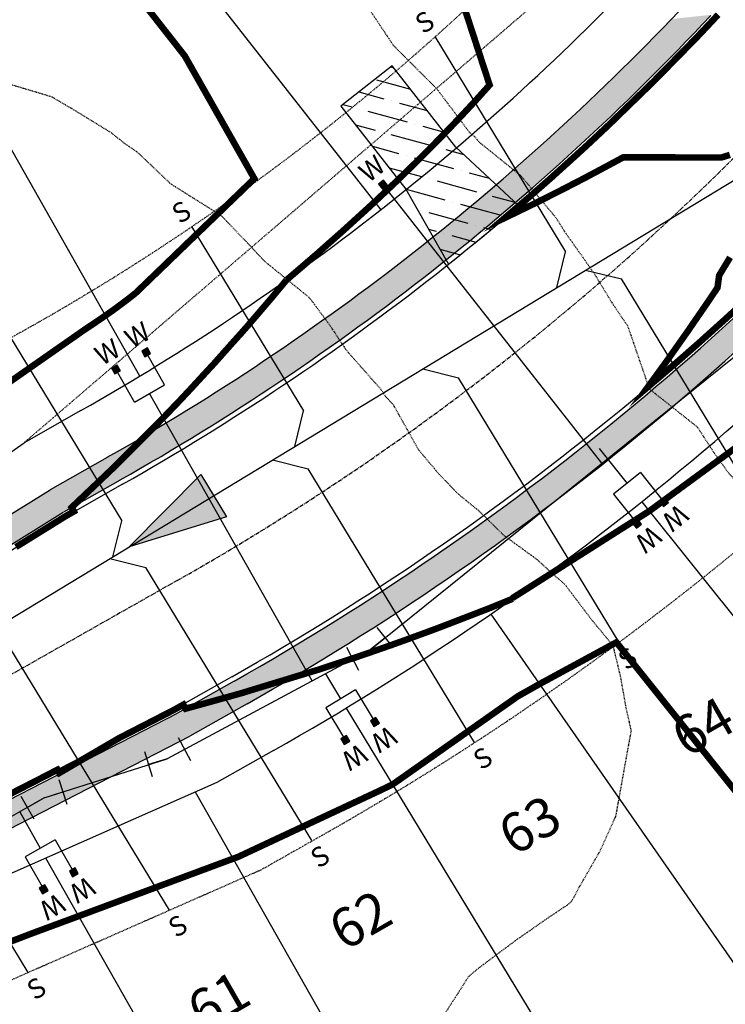
# Model space of a CAD drawing. Units: feet. Extents: x 2233132 to 2235648, y 13722070 to 13724168.
# Drawn here: x 2234266 to 2234374, y 13723554 to 13723705 of the extents above; entities that cross this region are included whole.
import ezdxf
from ezdxf.enums import TextEntityAlignment as Align

# ---------------------------------------------------------------- set-up
doc = ezdxf.new("R2010")
doc.units = ezdxf.units.FT
doc.header["$MEASUREMENT"] = 0
doc.linetypes.add('CENTER', pattern=[2, 1.25, -0.25, 0.25, -0.25])
doc.linetypes.add('HIDDEN2', pattern=[0.1875, 0.125, -0.0625])
for name, color, linetype in [('CE-TOPO-MAJR', 14, 'HIDDEN2'), ('CE-TOPO-MINR', 13, 'HIDDEN2'), ('CP-CONC-SWLK', 1, 'Continuous'), ('CP-DRIVEWAY', 1, 'Continuous'), ('CP-ESMT', 2, 'HIDDEN2'), ('CP-LOT', 2, 'Continuous'), ('CP-LOT NUMBER', 211, 'Continuous'), ('CP-RD-CL', 1, 'CENTER'), ('CP-ROAD-CURB', 2, 'Continuous'), ('CP-ROW', 3, 'Continuous'), ('CP-SSWR-MAIN', 6, 'Continuous'), ('CP-SSWR-SRVC', 3, 'Continuous'), ('CP-SSWR-SYMB', 2, 'Continuous'), ('CP-WATR-MAIN', 5, 'Continuous'), ('CP-WATR-SRVC', 2, 'Continuous'), ('CP-WATR-STRC', 4, 'Continuous')]:
    doc.layers.add(name, color=color, linetype=linetype)
doc.layers.add('CP-TOPO-MINR-LOTS', color=252, linetype='Continuous', lineweight=70, true_color=0x696969)
doc.layers.add('CP-TOPO-MINR-STREET', color=252, linetype='Continuous', lineweight=70, true_color=0x696969)
doc.styles.add('ARIAL', font='ariali.ttf')
doc.styles.get("Standard").update_dxf_attribs({"font": 'simplex.shx'})
pattern_1 = [(193.134311375, (0, 0), (-5.3619216603, 4.8051842948), [0.75, -8.25]), (138.134311375, (0, 0), (-3.402638911, -6.850295052), [0.6, -6.6]), (243.585755835, (-0.447, 0.4004), (-8.764560507, -2.0451107087), [0.63740192, -7.01142112]), (189.318511375, (-1.2, -1.6), (-7.54538262, 7.727047958), [1.125, -12.375]), (239.769946865, (-1.829, -0.956), (-13.321846623, -2.185955778), [0.95610342, -10.5171376]), (134.318475365, (-1.2, -1.6), (-13.321846615, -2.1859557775), [0.9, -9.90000001]), (164.134311375, (-1.7, -0.6), (-2.360042779, 6.8022200846), [0.75, -8.25]), (109.134311375, (-1.7, -0.6), (-6.2971039906, -4.341770974), [0.6, -6.6]), (214.585756115, (-1.8966, -0.033), (-8.6571467018, 2.4604490796), [0.6374019, -7.01142112]), (180.634311375, (0, 0), (-2.0944516811, -2.5903455668), [0, -6.52, 0, -6.7, 0, -6.625]), (150.634311375, (0, 0), (-4.4709107194, -1.57720491345), [0, -3.82, 0, -6.37, 0, -2.525]), (110.634311375, (1.784, -1.338), (-4.13549879474, 3.38306980104), [0, -2.5, 0, -7.8, 0, -10.35]), (100.634311375, (2.584, -1.938), (-5.2663174534, 2.6978902943), [0, -3.25, 0, -5.18, 0, -7.35])]
pattern_2 = [(319.999999997, (0, 0), (-0.6275213503, -7.172601826), [0.75, -8.25]), (264.999999997, (0, 0), (7.521921337, 1.3875133357), [0.6, -6.6]), (10.451444457, (-0.052, -0.598), (6.8943999093, -5.7850884677), [0.63740192, -7.01142112]), (316.1842, (2, -1e-10), (-1.6551928086, -10.6724133066), [1.125, -12.375]), (6.63563549, (1.862, -0.889), (9.741186007, -9.346619457), [0.95610342, -10.5171376]), (261.18416399, (2, -1e-10), (9.741186002, -9.346619451), [0.9, -9.90000001]), (290.999999997, (1.5, -1), (-4.026188907, -5.969070521), [0.75, -8.25]), (235.999999997, (1.5, -1), (7.2515004503, -2.4331533197), [0.6, -6.6]), (341.451444737, (1.1645, -1.4974), (3.2253115276, -8.4022237675), [0.6374019, -7.01142112]), (307.499999997, (0, 0), (3.3289385383, -0.12159855337), [0, -6.52, 0, -6.7, 0, -6.625]), (277.499999997, (0, 0), (3.9441171187, -2.6306953747), [0, -3.82, 0, -6.37, 0, -2.525]), (237.499999997, (1e-10, 2.23), (-0.22554871767, -5.3382243617), [0, -2.5, 0, -7.8, 0, -10.35]), (227.499999997, (2e-10, 3.23), (1.001049823, -5.8318616935), [0, -3.25, 0, -5.18, 0, -7.35])]

# ---------------------------------------------------------------- blocks, each defined once
blk = doc.blocks.new('*U4')
h = blk.add_hatch(color=256)
h.dxf.hatch_style = 1
h.paths.add_polyline_path([(39.2642, -34.6763), (39.1034, -34.4083), (38.9962, -34.5155)])
at = {"flags": 128}
blk.add_lwpolyline([(39.2642, -34.6763), (38.9962, -34.5155), (39.1034, -34.4083)], close=True, dxfattribs=at)
blk = doc.blocks.new('*U188')
for p, q in [((3.59, -0.34), (1.7, 3.18)), ((-2.29, -2.79), (-3.45, 1.04)), ((0, 0), (-2.87, -0.88)), ((2.64, 1.42), (0, 0))]:
    blk.add_line(p, q)
blk = doc.blocks.new('*U179')
for points in [[(-0.0632, 0.105), (-0.0432, 0.105), (-0.0432, 0.125), (-0.0632, 0.125)], [(0.0432, 0.105), (0.0632, 0.105), (0.0632, 0.125), (0.0432, 0.125)]]:
    blk.add_hatch(color=256).paths.add_polyline_path(points)
for p, q in [((-0.0532, 0), (-0.0532, 0.105)), ((0.0532, 0), (0.0532, 0.105)), ((-0.0532, 0), (0.0532, 0)), ((0, -1.0134), (0, 0))]:
    blk.add_line(p, q)
for points in [[(-0.0632, 0.105), (-0.0432, 0.105), (-0.0432, 0.125), (-0.0632, 0.125)], [(0.0432, 0.105), (0.0632, 0.105), (0.0632, 0.125), (0.0432, 0.125)]]:
    blk.add_lwpolyline(points, close=True)
for p in [(-0.0494, 0.1452), (0.0564, 0.1452)]:
    blk.add_text('W', height=0.06).set_placement(p, align=Align.CENTER)
blk = doc.blocks.new('*U38')
blk.add_hatch(color=256).paths.add_polyline_path([(0.0432, 0.105), (0.0632, 0.105), (0.0632, 0.125), (0.0432, 0.125)])
blk.add_line((0.0532, -0.9728), (0.0532, 0.105))
blk.add_lwpolyline([(0.0432, 0.105), (0.0632, 0.105), (0.0632, 0.125), (0.0432, 0.125)], close=True)
blk.add_text('W', height=0.06).set_placement((0.0564, 0.1452), align=Align.CENTER)
blk = doc.blocks.new('*U173')
for points in [[(-0.0632, 0.105), (-0.0432, 0.105), (-0.0432, 0.125), (-0.0632, 0.125)], [(0.0432, 0.105), (0.0632, 0.105), (0.0632, 0.125), (0.0432, 0.125)]]:
    blk.add_hatch(color=256).paths.add_polyline_path(points)
for p, q in [((-0.0532, 0), (-0.0532, 0.105)), ((0.0532, 0), (0.0532, 0.105)), ((-0.0532, 0), (0.0532, 0)), ((0, -0.128), (0, 0))]:
    blk.add_line(p, q)
for points in [[(-0.0632, 0.105), (-0.0432, 0.105), (-0.0432, 0.125), (-0.0632, 0.125)], [(0.0432, 0.105), (0.0632, 0.105), (0.0632, 0.125), (0.0432, 0.125)]]:
    blk.add_lwpolyline(points, close=True)
for p in [(-0.0494, 0.1452), (0.0564, 0.1452)]:
    blk.add_text('W', height=0.06).set_placement(p, align=Align.CENTER)
blk = doc.blocks.new('*U176')
for points in [[(-0.0632, 0.105), (-0.0432, 0.105), (-0.0432, 0.125), (-0.0632, 0.125)], [(0.0432, 0.105), (0.0632, 0.105), (0.0632, 0.125), (0.0432, 0.125)]]:
    blk.add_hatch(color=256).paths.add_polyline_path(points)
for p, q in [((-0.0532, 0), (-0.0532, 0.105)), ((0.0532, 0), (0.0532, 0.105)), ((-0.0532, 0), (0.0532, 0)), ((0, -0.0901), (0, 0))]:
    blk.add_line(p, q)
for points in [[(-0.0632, 0.105), (-0.0432, 0.105), (-0.0432, 0.125), (-0.0632, 0.125)], [(0.0432, 0.105), (0.0632, 0.105), (0.0632, 0.125), (0.0432, 0.125)]]:
    blk.add_lwpolyline(points, close=True)
for p in [(-0.0494, 0.1452), (0.0564, 0.1452)]:
    blk.add_text('W', height=0.06).set_placement(p, align=Align.CENTER)
blk = doc.blocks.new('*U41')
for points in [[(-0.0632, 0.105), (-0.0432, 0.105), (-0.0432, 0.125), (-0.0632, 0.125)], [(0.0432, 0.105), (0.0632, 0.105), (0.0632, 0.125), (0.0432, 0.125)]]:
    blk.add_hatch(color=256).paths.add_polyline_path(points)
for p, q in [((-0.0532, 0), (-0.0532, 0.105)), ((0.0532, 0), (0.0532, 0.105)), ((-0.0532, 0), (0.0532, 0)), ((0, -0.1375), (0, 0))]:
    blk.add_line(p, q)
for points in [[(-0.0632, 0.105), (-0.0432, 0.105), (-0.0432, 0.125), (-0.0632, 0.125)], [(0.0432, 0.105), (0.0632, 0.105), (0.0632, 0.125), (0.0432, 0.125)]]:
    blk.add_lwpolyline(points, close=True)
for p in [(-0.0494, 0.1452), (0.0564, 0.1452)]:
    blk.add_text('W', height=0.06).set_placement(p, align=Align.CENTER)
blk = doc.blocks.new('*U85')
for p in [(-4, 0), (0, -47.83)]:
    blk.add_line(p, (0, -4))
at = {"style": 'ARIAL'}
blk.add_text('S', height=3, rotation=360, dxfattribs=at).set_placement((-0.19, -52.05), align=Align.CENTER)
blk = doc.blocks.new('*U84')
for p in [(-4, 0), (0, -50.89)]:
    blk.add_line(p, (0, -4))
at = {"style": 'ARIAL'}
blk.add_text('S', height=3, rotation=360, dxfattribs=at).set_placement((-0.19, -55.11), align=Align.CENTER)
blk = doc.blocks.new('*U83')
for p in [(-4, 0), (0, -53.09)]:
    blk.add_line(p, (0, -4))
at = {"style": 'ARIAL'}
blk.add_text('S', height=3, rotation=360, dxfattribs=at).set_placement((-0.19, -57.31), align=Align.CENTER)
blk = doc.blocks.new('*U82')
for p in [(-4, 0), (0, -53.16)]:
    blk.add_line(p, (0, -4))
at = {"style": 'ARIAL'}
blk.add_text('S', height=3, rotation=360, dxfattribs=at).set_placement((-0.19, -57.37), align=Align.CENTER)
blk = doc.blocks.new('*U81')
for p in [(-4, 0), (0, -51.57)]:
    blk.add_line(p, (0, -4))
at = {"style": 'ARIAL'}
blk.add_text('S', height=3, rotation=360, dxfattribs=at).set_placement((-0.19, -55.79), align=Align.CENTER)
blk = doc.blocks.new('*U80')
for p in [(-4, 0), (0, -47.81)]:
    blk.add_line(p, (0, -4))
at = {"style": 'ARIAL'}
blk.add_text('S', height=3, rotation=360, dxfattribs=at).set_placement((-0.19, -52.03), align=Align.CENTER)
blk = doc.blocks.new('*U69')
for p in [(0, 36.94), (-4, 0)]:
    blk.add_line(p, (0, 4))
at = {"style": 'ARIAL'}
blk.add_text('S', height=3, dxfattribs=at).set_placement((-0.19, 38.16), align=Align.CENTER)
blk = doc.blocks.new('*U68')
for p in [(0, 37.11), (-4, 0)]:
    blk.add_line(p, (0, 4))
at = {"style": 'ARIAL'}
blk.add_text('S', height=3, dxfattribs=at).set_placement((-0.19, 38.33), align=Align.CENTER)
blk = doc.blocks.new('*U67')
for p in [(0, 42.67), (-4, 0)]:
    blk.add_line(p, (0, 4))
at = {"style": 'ARIAL'}
blk.add_text('S', height=3, dxfattribs=at).set_placement((-0.19, 43.89), align=Align.CENTER)
blk = doc.blocks.new('*U174')
for p, q in [((3.59, 0.33), (1.08, 3.44)), ((2.34, 1.88), (0, 0)), ((-1.73, -3.16), (-3.59, 0.38)), ((0, 0), (-2.66, -1.39))]:
    blk.add_line(p, q)
blk = doc.blocks.new('*U21')
for p, q in [((2.22, 2.84), (3.48, -0.96)), ((-3.6, 0.26), (-1.62, -3.22)), ((-2.61, -1.48), (0, 0)), ((0, 0), (2.85, 0.94))]:
    blk.add_line(p, q)

msp = doc.modelspace()

# ---------------------------------------------------------------- hatches: boundary and pattern name
at = {"layer": 'CP-CONC-SWLK'}
h = msp.add_hatch(dxfattribs=at)
h.set_pattern_fill('AR-CONC', color=256, angle=83.5638)
h.set_pattern_definition([(133.563821205, (0, 0), (1.4275892358, 7.057052428), [0.75, -8.25]), (78.563821205, (0, 0), (-7.6300484574, -0.5355878975), [0.6, -6.6]), (184.015265665, (0.119, 0.588), (-6.202459147, 6.5214644994), [0.63740192, -7.01142112]), (129.748021205, (-1.987, 0.224), (2.8410999414, 10.419607485), [1.125, -12.375]), (180.199456695, (-1.751, 1.092), (-8.632068055, 10.3796628656), [0.95610342, -10.5171376]), (74.747985195, (-1.987, 0.224), (-8.632068051, 10.379662859), [0.9, -9.90000001]), (104.563821205, (-1.3784, 1.162), (4.669924587, 5.4801281326), [0.75, -8.25]), (49.563821205, (-1.3784, 1.162), (-6.9330489124, 3.230685165), [0.6, -6.6]), (155.015265945, (-0.989, 1.6185), (-2.263124318, 8.7108132233), [0.6374019, -7.01142112]), (121.063821205, (0, 0), (-3.29432659285, 0.49399423035), [0, -6.52, 0, -6.7, 0, -6.625]), (91.063821205, (0, 0), (-3.6243671533, 3.0562363682), [0, -3.82, 0, -6.37, 0, -2.525]), (51.063821205, (-0.25, -2.216), (0.8225229667, 5.27929612063), [0, -2.5, 0, -7.8, 0, -10.35]), (41.063821205, (-0.362, -3.2096), (-0.3410097599, 5.9073195193), [0, -3.25, 0, -5.18, 0, -7.35])])
edge = h.paths.add_edge_path()
edge.add_line((2234390.53, 13723776.77), (2234352.17, 13723799.35))
edge.add_line((2234352.17, 13723799.35), (2234350.27, 13723800.36))
edge.add_line((2234350.27, 13723800.36), (2234308.06, 13723822.98))
edge.add_line((2234308.06, 13723822.98), (2234226.91, 13723870.74))
edge.add_arc((2234238.7, 13723890.77), 23.25, 204.9497, 239.5227, ccw=False)
edge.add_arc((2234177.05, 13723862.09), 44.75, 24.9497, 154.0989)
edge.add_arc((2234115.88, 13723891.79), 23.25, 299.5243, 334.0989, ccw=False)
edge.add_line((2234127.34, 13723871.56), (2233618.98, 13723583.66))
edge.add_line((2233618.98, 13723583.66), (2233620.95, 13723580.18))
edge.add_line((2233620.95, 13723580.18), (2234129.31, 13723868.08))
edge.add_arc((2234115.88, 13723891.79), 27.25, 299.5243, 334.0989)
edge.add_arc((2234177.05, 13723862.09), 40.75, 24.9497, 154.0989, ccw=False)
edge.add_arc((2234238.7, 13723890.77), 27.25, 204.9497, 239.5241)
edge.add_line((2234224.88, 13723867.29), (2234225.9, 13723869.01))
edge.add_line((2234225.9, 13723869.01), (2234230.2, 13723866.48))
edge.add_line((2234230.2, 13723866.48), (2234229.19, 13723864.75))
edge.add_line((2234229.19, 13723864.75), (2234306.1, 13723819.49))
edge.add_line((2234306.1, 13723819.49), (2234350.21, 13723795.86))
edge.add_line((2234350.21, 13723795.86), (2234391.87, 13723771.34))
edge.add_line((2234391.87, 13723771.34), (2234393.26, 13723777.48))
edge.add_line((2234393.26, 13723777.48), (2234390.53, 13723776.77))
h = msp.add_hatch(dxfattribs=at)
h.set_pattern_fill('AR-CONC', color=256, angle=-216.8657)
h.set_pattern_definition(pattern_1)
edge = h.paths.add_edge_path()
edge.add_line((2234208.91, 13723840.14), (2234194.06, 13723848.88))
edge.add_arc((2234176.69, 13723819.36), 34.25, 59.5243, 119.5243)
edge.add_line((2234159.82, 13723849.16), (2233636.47, 13723552.77))
edge.add_line((2233636.47, 13723552.77), (2233638.44, 13723549.29))
edge.add_line((2233638.44, 13723549.29), (2234161.79, 13723845.68))
edge.add_arc((2234176.69, 13723819.36), 30.25, 59.5243, 119.5243, ccw=False)
edge.add_line((2234192.04, 13723845.43), (2234206.88, 13723836.69))
edge.add_line((2234206.88, 13723836.69), (2234211.19, 13723834.16))
edge.add_line((2234211.19, 13723834.16), (2234288.03, 13723788.94))
edge.add_line((2234288.03, 13723788.94), (2234330.11, 13723761.86))
edge.add_line((2234330.11, 13723761.86), (2234360.37, 13723744.05))
edge.add_line((2234360.37, 13723744.05), (2234366.47, 13723745.1))
edge.add_line((2234366.47, 13723745.1), (2234332.21, 13723765.26))
edge.add_line((2234332.21, 13723765.26), (2234290.13, 13723792.34))
edge.add_line((2234290.13, 13723792.34), (2234213.21, 13723837.61))
edge.add_line((2234213.21, 13723837.61), (2234212.2, 13723835.88))
edge.add_line((2234212.2, 13723835.88), (2234207.89, 13723838.42))
edge.add_line((2234207.89, 13723838.42), (2234208.91, 13723840.14))
h = msp.add_hatch(dxfattribs=at)
h.set_pattern_fill('AR-CONC', color=256, angle=-216.8657)
h.set_pattern_definition(pattern_1)
h.paths.add_polyline_path([(2234230.24, 13723603.46), (2234272.76, 13723629.84), (2234281.47, 13723634.77, 0.075963), (2234372.21, 13723706.21), (2234366.08, 13723705.55, -0.072862), (2234279.5, 13723638.25), (2234270.72, 13723633.28), (2234228.2, 13723606.9), (2233731.25, 13723325.46), (2233732.31, 13723321.46), (2233732.31, 13723321.46)])
h = msp.add_hatch(dxfattribs=at)
h.set_pattern_fill('AR-CONC', color=256, angle=-90)
h.set_pattern_definition(pattern_2)
edge = h.paths.add_edge_path()
edge.add_line((2234468.8, 13723413.33), (2234673.56, 13723529.3))
edge.add_line((2234673.56, 13723529.3), (2234672.58, 13723531.04))
edge.add_line((2234672.58, 13723531.04), (2234676.93, 13723533.5))
edge.add_line((2234676.93, 13723533.5), (2234677.91, 13723531.76))
edge.add_line((2234677.91, 13723531.76), (2234686.32, 13723536.52))
edge.add_arc((2234669.94, 13723565.45), 33.25, 299.5243, 389.5243)
edge.add_line((2234698.87, 13723581.84), (2234689.38, 13723598.59))
edge.add_arc((2234617.81, 13723558.05), 82.25, 29.5243, 79.903)
edge.add_line((2234632.23, 13723639.03), (2234530.44, 13723657.16))
edge.add_arc((2234551.08, 13723773.08), 117.75, 239.5243, 259.903, ccw=False)
edge.add_line((2234491.36, 13723671.6), (2234442.06, 13723700.62))
edge.add_line((2234442.06, 13723700.62), (2234441.15, 13723696.51))
edge.add_line((2234441.15, 13723696.51), (2234489.34, 13723668.15))
edge.add_arc((2234551.08, 13723773.08), 121.75, 239.5243, 259.903)
edge.add_line((2234529.74, 13723653.22), (2234631.53, 13723635.09))
edge.add_arc((2234617.81, 13723558.05), 78.25, 29.5243, 79.903, ccw=False)
edge.add_line((2234685.9, 13723596.62), (2234695.39, 13723579.87))
edge.add_arc((2234669.94, 13723565.45), 29.25, -60.4757, 29.5243, ccw=False)
edge.add_line((2234684.35, 13723540), (2234466.86, 13723416.83))
edge.add_line((2234466.86, 13723416.83), (2234326.18, 13723340.61))
edge.add_line((2234326.18, 13723340.61), (2234010.12, 13723161.61))
edge.add_line((2234010.12, 13723161.61), (2234012.09, 13723158.13))
edge.add_line((2234012.09, 13723158.13), (2234018.09, 13723161.53))
edge.add_line((2234018.09, 13723161.53), (2234017.1, 13723163.27))
edge.add_line((2234017.1, 13723163.27), (2234021.45, 13723165.73))
edge.add_line((2234021.45, 13723165.73), (2234022.44, 13723163.99))
edge.add_line((2234022.44, 13723163.99), (2234328.12, 13723337.11))
edge.add_line((2234328.12, 13723337.11), (2234468.8, 13723413.33))
h = msp.add_hatch(dxfattribs=at)
h.set_pattern_fill('AR-CONC', color=256, angle=-90)
h.set_pattern_definition(pattern_2)
h.paths.add_polyline_path([(2234247.66, 13723572.53), (2234292.15, 13723595.43), (2234300.94, 13723600.4, 0.085999), (2234412.3, 13723691.73), (2234410.11, 13723695.32, -0.086775), (2234298.97, 13723603.88), (2234290.25, 13723598.95), (2234245.76, 13723576.05), (2233747.83, 13723294.05), (2233750.91, 13723291.2)])
at = {"layer": 'CP-DRIVEWAY'}
h = msp.add_hatch(dxfattribs=at)
h.set_pattern_fill('ANSI36', color=256, scale=20, angle=-60.3528)
h.set_pattern_definition([(344.647189526, (1.3023, -5.2744), (4.8807778085, 1.25245079105), [6.25, -1.25, 0, -1.25])])
edge = h.paths.add_edge_path()
edge.add_line((2234323.2, 13723698.36), (2234315.33, 13723692.19))
edge.add_line((2234315.33, 13723692.19), (2234325.33, 13723679.45))
edge.add_line((2234325.33, 13723679.45), (2234331.84, 13723667.9))
edge.add_arc((2234093.1, 13723967.39), 383, 308.5599, 310.6606)
edge.add_line((2234342.66, 13723676.85), (2234332.99, 13723685.88))
edge.add_line((2234332.99, 13723685.88), (2234323.2, 13723698.36))

# ---------------------------------------------------------------- linework, layer by layer
at = {"layer": 'CE-TOPO-MAJR', "elevation": 615, "flags": 128}
msp.add_lwpolyline([(2233972.11, 13723908.19), (2233968.95, 13723906.19), (2233964.28, 13723902.89), (2233961.25, 13723898.22), (2233964.08, 13723893.35), (2233966, 13723888.04), (2233967.29, 13723885.09), (2233968.08, 13723884.22), (2233968.94, 13723883.54), (2233973.63, 13723876.65), (2233976.73, 13723871.96), (2233979.51, 13723869.4), (2233982.07, 13723868.27), (2233985.92, 13723868.11), (2233992.54, 13723869.31), (2233995.2, 13723869.13), (2233998.17, 13723868.99), (2234006.52, 13723870.15), (2234008.33, 13723870.03), (2234014.12, 13723864.63), (2234017.95, 13723858.83), (2234019.83, 13723857.21), (2234021.46, 13723856.41), (2234024.21, 13723856.08), (2234030.5, 13723854.75), (2234034.58, 13723854.36), (2234038.5, 13723854.92), (2234044.17, 13723855.29), (2234047.71, 13723855.74), (2234050.24, 13723856.31), (2234055.39, 13723858.83), (2234059.48, 13723860.19), (2234060.84, 13723860.49), (2234062.55, 13723860.54), (2234071.94, 13723860.86), (2234073.97, 13723860.92), (2234076.23, 13723861.09), (2234085.39, 13723860.53), (2234087.1, 13723860.71), (2234089.06, 13723860.8), (2234099.58, 13723859.48), (2234100.22, 13723859.52), (2234102.57, 13723858.83), (2234109.61, 13723855.09), (2234113.35, 13723852.83), (2234117.33, 13723849.68), (2234124.45, 13723845.7), (2234125.64, 13723844.86), (2234132.62, 13723838.72), (2234136.4, 13723835.78), (2234139.61, 13723833.24), (2234139.91, 13723832.88), (2234142.11, 13723830.07), (2234145.66, 13723825.5), (2234150.54, 13723819.45), (2234151.23, 13723817.94), (2234152.73, 13723815.52), (2234155.81, 13723809.4), (2234157.7, 13723806.32), (2234161, 13723801.46), (2234165.86, 13723795.53), (2234166.88, 13723794.21), (2234167.78, 13723793.19), (2234172.53, 13723786.73), (2234178.46, 13723779.54), (2234184.08, 13723772.02), (2234187.72, 13723766.93), (2234189.49, 13723764.31), (2234192.12, 13723760.92), (2234195.53, 13723757.21), (2234198.46, 13723753.8), (2234202.05, 13723750.61), (2234205.24, 13723747.86), (2234209.41, 13723744.84), (2234215.45, 13723740.68), (2234217.1, 13723739.4), (2234218.37, 13723738.23), (2234223.45, 13723732.62), (2234228.1, 13723727.55), (2234229.62, 13723725.67), (2234231.5, 13723723.26), (2234235.51, 13723718.43), (2234238.77, 13723714.42), (2234240.94, 13723710.73), (2234244.63, 13723705.91), (2234246.88, 13723703.54), (2234251.03, 13723701.29), (2234255.54, 13723699.07), (2234257.76, 13723698.31), (2234262.52, 13723696.53), (2234265.01, 13723695.42), (2234270.88, 13723693.67), (2234274.35, 13723691.63), (2234280.01, 13723688.16), (2234282.24, 13723686.39), (2234284.01, 13723685.2), (2234289.23, 13723680.25), (2234296.49, 13723675.68), (2234297.14, 13723675.24), (2234297.24, 13723675.13), (2234300.87, 13723671.3), (2234303.6, 13723668.37), (2234304.57, 13723667.6), (2234310.27, 13723662.97), (2234310.78, 13723662.42), (2234313.64, 13723658.53), (2234316.18, 13723654.69), (2234321.4, 13723648.78), (2234322.21, 13723647.59), (2234323.39, 13723646.3), (2234327.21, 13723639.47), (2234330.41, 13723635.65), (2234333.42, 13723632.54), (2234336.52, 13723630.04), (2234340.3, 13723626.3), (2234345.5, 13723622.52), (2234347.65, 13723620.52), (2234349.65, 13723618.8), (2234353.71, 13723613.45), (2234357.05, 13723609.39), (2234358.18, 13723604.8), (2234359.03, 13723600.01), (2234359.86, 13723596.26), (2234359.21, 13723592.7), (2234357.49, 13723583.14), (2234355.05, 13723577.73), (2234351.91, 13723572.27), (2234350.7, 13723570.01), (2234350.12, 13723569.54), (2234347.25, 13723567.61), (2234342.33, 13723564.2), (2234336.52, 13723559.86), (2234334.9, 13723558.5), (2234333.9, 13723556.88), (2234329.77, 13723550.5), (2234325.23, 13723543.75), (2234325.5, 13723541.64), (2234325.43, 13723532.67), (2234311.51, 13723531.54), (2234311.15, 13723529.72), (2234311.12, 13723529.56), (2234311.01, 13723529.39), (2234309.74, 13723527.51), (2234309.14, 13723526.8), (2234308.56, 13723526.07), (2234307.35, 13723521.57), (2234327.08, 13723514.21), (2234351.58, 13723505.08), (2234506.14, 13723454.69), (2234508.23, 13723454.91), (2234508.36, 13723454.95), (2234514.05, 13723452.11), (2234515.84, 13723451.05), (2234521.23, 13723447.94), (2234690.34, 13723320.34), (2234756.35, 13723262.44), (2234869.97, 13723231.39), (2234908.05, 13723215.06), (2234967.3, 13723180.72), (2235106.41, 13723098.22), (2235226.14, 13722975.86)], dxfattribs=at)
at = {"layer": 'CE-TOPO-MINR', "elevation": 616, "flags": 128}
msp.add_lwpolyline([(2233953.92, 13724137.76), (2233955.82, 13724136.35), (2233956.92, 13724135.62), (2233958.74, 13724134.53), (2233964.63, 13724130.2), (2233968.95, 13724126.9), (2233971.93, 13724124.37), (2233975.11, 13724121.4), (2233978.83, 13724118.15), (2233982.08, 13724115.12), (2233986.23, 13724112.42), (2233993.6, 13724108.27), (2233994.59, 13724107.65), (2234000.45, 13724100.38), (2234004.17, 13724095.14), (2234006.12, 13724092.92), (2234008.34, 13724090.3), (2234013.32, 13724082.01), (2234016.68, 13724077.23), (2234019.76, 13724072.93), (2234021.46, 13724070.55), (2234022.19, 13724069.61), (2234023.26, 13724067.09), (2234025.7, 13724060), (2234027.2, 13724055.75), (2234027.54, 13724049.68), (2234027.49, 13724048.65), (2234027.9, 13724042.63), (2234030.44, 13724038.48), (2234034.59, 13724033.95), (2234036.87, 13724031.78), (2234039.63, 13724029.5), (2234046.77, 13724025.1), (2234047.72, 13724024.52), (2234053.11, 13724021.76), (2234058.55, 13724016.37), (2234059.22, 13724014.74), (2234059.84, 13724004.25), (2234060.09, 13724003.24), (2234060.56, 13724000.37), (2234060.84, 13723998.63), (2234062.05, 13723991.32), (2234062.05, 13723990.11), (2234060.96, 13723977.1), (2234060.94, 13723976.99), (2234062.63, 13723965.64), (2234063.01, 13723963.86), (2234064.61, 13723960.09), (2234066.19, 13723956.08), (2234068.72, 13723950.73), (2234070.96, 13723947.72), (2234073.97, 13723944.16), (2234076.54, 13723940.17), (2234078.23, 13723937.6), (2234078.58, 13723932.99), (2234078.73, 13723929.23), (2234079.12, 13723924.47), (2234078.57, 13723919.87), (2234077.23, 13723914.61), (2234076.74, 13723911.34), (2234077.09, 13723908.23), (2234073.97, 13723900.62), (2234073.48, 13723898.7), (2234073.17, 13723898.22), (2234073.97, 13723897.33), (2234083.68, 13723894.8), (2234087.1, 13723894.68), (2234089.9, 13723895.41), (2234098.9, 13723896.89), (2234100.23, 13723897.19), (2234113.08, 13723897.94), (2234113.35, 13723897.96), (2234115.07, 13723898.22), (2234125.41, 13723899.28), (2234126.48, 13723899.34), (2234127.74, 13723899.47), (2234138.36, 13723899.47), (2234139.61, 13723899.64), (2234140.94, 13723899.54), (2234146.14, 13723898.21), (2234150.77, 13723896.25), (2234152.74, 13723895.13), (2234157.79, 13723890.14), (2234162.61, 13723885.09), (2234163.9, 13723883.12), (2234165.86, 13723880.49), (2234169.14, 13723875.24), (2234171.47, 13723871.96), (2234174.52, 13723867.49), (2234178.99, 13723861.62), (2234180.17, 13723860), (2234180.86, 13723858.83), (2234184.87, 13723852.96), (2234190.25, 13723845.7), (2234190.93, 13723844.51), (2234196.15, 13723836.6), (2234198.6, 13723832.57), (2234201.71, 13723829.04), (2234205.25, 13723825.43), (2234208.33, 13723822.52), (2234211.29, 13723819.44), (2234214.58, 13723815.65), (2234218.37, 13723811.62), (2234221.03, 13723808.97), (2234223.34, 13723806.32), (2234227.25, 13723802.07), (2234231.5, 13723797.41), (2234233.69, 13723795.38), (2234235.86, 13723793.19), (2234240.48, 13723789.04), (2234244.63, 13723784.91), (2234247.3, 13723782.73), (2234253.81, 13723776.11), (2234257.76, 13723771.57), (2234259.93, 13723769.11), (2234261.58, 13723766.93), (2234265.33, 13723761.38), (2234268.21, 13723756.48), (2234269.84, 13723753.8), (2234270.89, 13723752.16), (2234275.96, 13723745.75), (2234280.03, 13723740.67), (2234282.08, 13723738.74), (2234284.01, 13723737.23), (2234289.81, 13723733.35), (2234297.14, 13723728.64), (2234299.21, 13723727.55), (2234306.08, 13723723.36), (2234310.27, 13723719.4), (2234312.53, 13723716.68), (2234314.17, 13723714.42), (2234318.24, 13723709.26), (2234323.4, 13723701.5), (2234323.5, 13723701.39), (2234330.07, 13723694.83), (2234335.06, 13723688.16), (2234335.86, 13723687.5), (2234336.52, 13723686.69), (2234342.97, 13723681.48), (2234348.35, 13723675.03), (2234349.65, 13723672.95), (2234354.22, 13723666.47), (2234356.98, 13723661.9), (2234359.33, 13723658.45), (2234362.59, 13723648.96), (2234362.73, 13723648.72), (2234362.78, 13723648.66), (2234370.04, 13723642.91), (2234372.57, 13723638.98), (2234374.97, 13723635.65), (2234375.44, 13723635.18), (2234381.27, 13723627.88), (2234383.55, 13723622.52), (2234385.47, 13723618.95), (2234389.03, 13723609.93), (2234389.2, 13723609.56), (2234389.23, 13723609.39), (2234389.27, 13723596.5), (2234389.26, 13723596.26), (2234389.22, 13723596.08), (2234385.45, 13723586.71), (2234383.73, 13723583.13), (2234384.56, 13723578.66), (2234388.31, 13723570.73), (2234403.14, 13723580.23), (2234430.19, 13723594.64), (2234429.78, 13723594.19), (2234426.08, 13723590.1), (2234520.46, 13723542.93), (2234597.14, 13723497.78), (2234776.47, 13723394.14), (2234803.21, 13723385.13), (2234889.15, 13723348.39), (2235032.67, 13723286.86), (2235086.88, 13723255.44), (2235240.55, 13723175.4), (2235302.27, 13723114.48), (2235374.08, 13723059.65)], dxfattribs=at)
at = {"layer": 'CP-CONC-SWLK', "ltscale": 0.5}
for p, q in [((2234279.5, 13723638.25), (2234270.72, 13723633.28)), ((2234281.47, 13723634.77), (2234272.77, 13723629.85)), ((2234298.97, 13723603.88), (2234290.25, 13723598.95)), ((2234300.94, 13723600.4), (2234292.15, 13723595.43))]:
    msp.add_line(p, q, dxfattribs=at)
at = {"layer": 'CP-CONC-SWLK'}
for p, q in [((2234228.2, 13723606.9), (2234270.72, 13723633.28)), ((2234230.24, 13723603.46), (2234272.75, 13723629.83)), ((2234245.76, 13723576.05), (2234290.25, 13723598.95)), ((2234247.66, 13723572.53), (2234292.15, 13723595.43))]:
    msp.add_line(p, q, dxfattribs=at)
at = {"layer": 'CP-CONC-SWLK', "ltscale": 0.5}
for radius, end in [(378.25, 316.704), (382.25, 316.8739), (417.75, 319.3591), (421.75, 319.1854)]:
    msp.add_arc((2234093.1, 13723967.39), radius, 299.5243, end, dxfattribs=at)
at = {"layer": 'CP-DRIVEWAY', "elevation": 0, "flags": 128}
msp.add_lwpolyline([(2234323.2, 13723698.36), (2234315.33, 13723692.19), (2234325.33, 13723679.45), (2234331.84, 13723667.9, 0.009166), (2234342.66, 13723676.85), (2234332.99, 13723685.88)], format="xyb", close=True, dxfattribs=at)
at = {"layer": 'CP-ESMT'}
for p, q in [((2234365.3, 13723725.25), (2234266.74, 13723640.5)), ((2234303.04, 13723574.87), (2234257.07, 13723554.59))]:
    msp.add_line(p, q, dxfattribs=at)
at = {"layer": 'CP-ESMT', "ltscale": 0.5}
for p, q in [((2234268.04, 13723658.48), (2234258.69, 13723653.19)), ((2234312.4, 13723580.17), (2234303.04, 13723574.87))]:
    msp.add_line(p, q, dxfattribs=at)
at = {"layer": 'CP-ESMT'}
for radius, end in [(355, 317.2973), (445, 319.7974)]:
    msp.add_arc((2234093.1, 13723967.39), radius, 299.5243, end, dxfattribs=at)
at = {"layer": 'CP-LOT', "ltscale": 10}
for p, q in [((2234245.85, 13723772.67), (2234321.47, 13723676.27)), ((2234284.47, 13723650.72), (2234230.33, 13723746.3)), ((2234361.5, 13723631.43), (2234434.45, 13723540.12)), ((2234338.36, 13723614.19), (2234402.4, 13723521.97)), ((2234316.15, 13723599.76), (2234373.33, 13723505.5)), ((2234347.43, 13723490.84), (2234293.05, 13723586.86)), ((2234325.68, 13723478.52), (2234270.07, 13723576.72))]:
    msp.add_line(p, q, dxfattribs=at)
at = {"layer": 'CP-RD-CL', "ltscale": 0.5}
msp.add_line((2234290.22, 13723619.33), (2233704.39, 13723287.55), dxfattribs=at)
msp.add_arc((2234093.1, 13723967.39), 400, 299.5243, 336.8823, dxfattribs=at)
at = {"layer": 'CP-ROAD-CURB', "ltscale": 0.5}
for p, q in [((2234281.84, 13723634.12), (2234273.14, 13723629.19)), ((2234298.6, 13723604.54), (2234289.9, 13723599.61))]:
    msp.add_line(p, q, dxfattribs=at)
at = {"layer": 'CP-ROAD-CURB'}
for p, q in [((2234230.62, 13723602.81), (2234273.14, 13723629.19)), ((2234245.4, 13723576.71), (2234289.9, 13723599.61))]:
    msp.add_line(p, q, dxfattribs=at)
at = {"layer": 'CP-ROAD-CURB', "ltscale": 0.5}
for radius, end in [(383, 316.8739), (417, 319.3591)]:
    msp.add_arc((2234093.1, 13723967.39), radius, 299.5243, end, dxfattribs=at)
at = {"layer": 'CP-ROW', "ltscale": 0.5}
for p, q in [((2234275.44, 13723645.43), (2234266.74, 13723640.5)), ((2234225.69, 13723611.51), (2234266.74, 13723640.5)), ((2234305, 13723593.22), (2234296.3, 13723588.3)), ((2234296.3, 13723588.3), (2234250.33, 13723568.01))]:
    msp.add_line(p, q, dxfattribs=at)
for radius, end in [(370, 316.4703), (430, 319.1436)]:
    msp.add_arc((2234093.1, 13723967.39), radius, 299.5243, end, dxfattribs=at)
at = {"layer": 'CP-SSWR-MAIN'}
msp.add_line((2234052.45, 13723484.67), (2234384.42, 13723686.13), dxfattribs=at)
at = {"layer": 'CP-TOPO-MINR-LOTS', "const_width": 1, "flags": 128}
for points, elevation in [([(2234306.99, 13723665.48), (2234307.26, 13723665.7), (2234311.69, 13723669.51), (2234315.79, 13723673.15), (2234319.59, 13723676.61), (2234320.52, 13723677.47), (2234324.02, 13723680.78), (2234327.27, 13723683.95), (2234330.29, 13723686.99), (2234333.1, 13723689.91), (2234335.72, 13723692.72), (2234338.16, 13723695.43), (2234323.21, 13723741.18), (2234313.82, 13723753.15), (2234284.82, 13723783.16), (2234284.57, 13723784.1), (2234280.49, 13723787.28)], 617), ([(2234259.86, 13723646.57), (2234275.93, 13723657.8), (2234277.9, 13723659.12), (2234279.2, 13723660.01), (2234280.46, 13723660.9), (2234281.64, 13723661.77), (2234282.76, 13723662.62), (2234283.82, 13723663.45), (2234302.06, 13723681.05), (2234291.38, 13723699.9), (2234258.47, 13723741.87)], 618), ([(2234473.47, 13723623.91), (2234436.09, 13723659.79), (2234423.22, 13723670.99), (2234418.19, 13723685.17), (2234407.68, 13723665.41), (2234399.69, 13723658.66), (2234385.63, 13723646.86), (2234366.02, 13723632.47), (2234362.65, 13723629.99), (2234341.61, 13723616.61)], 617), ([(2234402.2, 13723549.59), (2234378.56, 13723583.64), (2234357.62, 13723609.85), (2234345.82, 13723603.44), (2234342.5, 13723601.57), (2234323.27, 13723588.02), (2234321.27, 13723587.06), (2234299.56, 13723576.9), (2234298.84, 13723576.64), (2234281.96, 13723570.36), (2234275.11, 13723567.81), (2234268.01, 13723565.18), (2234252.85, 13723559.37)], 618)]:
    msp.add_lwpolyline(points, dxfattribs=dict(at, elevation=elevation))
at = {"layer": 'CP-TOPO-MINR-STREET', "const_width": 1, "flags": 128}
for points, elevation in [([(2234373.22, 13723706.23), (2234372.86, 13723705.84), (2234372.62, 13723705.58), (2234372.28, 13723705.22), (2234371.76, 13723704.66), (2234370.7, 13723703.54), (2234370.07, 13723702.87), (2234369.64, 13723702.42), (2234369.39, 13723702.17), (2234365.13, 13723697.82), (2234363.29, 13723695.95), (2234361.47, 13723694.18), (2234356.13, 13723689), (2234353.5, 13723686.54), (2234353.01, 13723686.08), (2234352.76, 13723685.85), (2234351.28, 13723684.5), (2234348.07, 13723681.6), (2234347.76, 13723681.31), (2234344.28, 13723678.26), (2234344.12, 13723678.12), (2234340.48, 13723675.01), (2234344.94, 13723677.17), (2234348.79, 13723679.1), (2234349.43, 13723679.43), (2234352.89, 13723681.22), (2234353.82, 13723681.72), (2234354.33, 13723681.99), (2234355.98, 13723682.87), (2234358.68, 13723684.33), (2234360.56, 13723684.31), (2234373.75, 13723684.3), (2234374.62, 13723684.57), (2234375.03, 13723684.7)], 616), ([(2234375.06, 13723668.96), (2234373.38, 13723666.18), (2234373.13, 13723664.31), (2234372.78, 13723663.79), (2234371.68, 13723662.15), (2234369.15, 13723658.47), (2234368.69, 13723657.79), (2234365.82, 13723653.72), (2234365.59, 13723653.38), (2234362.44, 13723649.05), (2234366.2, 13723652.26), (2234366.41, 13723652.43), (2234370.04, 13723655.62), (2234370.37, 13723655.91), (2234373.74, 13723658.95), (2234374.21, 13723659.37), (2234374.46, 13723659.6), (2234376.09, 13723661.1)], 616), ([(2234306.99, 13723665.48), (2234304.68, 13723662.7), (2234301.06, 13723658.47), (2234300.03, 13723657.3), (2234298.83, 13723655.97), (2234295.97, 13723652.75), (2234294.27, 13723650.91), (2234292.21, 13723648.67), (2234290.73, 13723647.09), (2234288.71, 13723644.98), (2234288.47, 13723644.73), (2234288.34, 13723644.59), (2234286.16, 13723642.38), (2234280.42, 13723636.64), (2234277.01, 13723633.39), (2234274.62, 13723631.12), (2234274.41, 13723630.92), (2234274.02, 13723630.55), (2234274.25, 13723630.16), (2234274.37, 13723629.94), (2234273.12, 13723629.23), (2234270.24, 13723627.44), (2234270.11, 13723627.36), (2234265.47, 13723624.48)], 617), ([(2234264.52, 13723586.51), (2234265.78, 13723587.16), (2234269.66, 13723589.15), (2234271.85, 13723590.28), (2234272.13, 13723589.78), (2234281.43, 13723595.21), (2234281.91, 13723595.45), (2234286.77, 13723597.95), (2234286.9, 13723598.02), (2234289.92, 13723599.57), (2234289.94, 13723599.59), (2234291.17, 13723600.28), (2234291.39, 13723599.88), (2234291.52, 13723599.66), (2234292.31, 13723599.88), (2234294.41, 13723600.46), (2234295.49, 13723600.76), (2234299.36, 13723601.84), (2234300.02, 13723602.02), (2234301.66, 13723602.53), (2234311.89, 13723605.65), (2234312.1, 13723605.72), (2234312.46, 13723605.83), (2234314.74, 13723606.59), (2234317.85, 13723607.62), (2234320.51, 13723608.53), (2234323.75, 13723609.67), (2234325.92, 13723610.45), (2234330.24, 13723612.04), (2234337.08, 13723614.68), (2234337.82, 13723614.96), (2234341.68, 13723616.53)], 617)]:
    msp.add_lwpolyline(points, dxfattribs=dict(at, elevation=elevation))
at = {"layer": 'CP-WATR-MAIN'}
for p, q in [((2234319.84, 13723608.69), (2234392.33, 13723667.12)), ((2234319.84, 13723608.69), (2234288.71, 13723591.98)), ((2234269.83, 13723585.95), (2234288.71, 13723591.98)), ((2234269.83, 13723585.95), (2234026.76, 13723448.29))]:
    msp.add_line(p, q, dxfattribs=at)

# ---------------------------------------------------------------- block references
at = {"layer": 'CP-SSWR-SRVC', "rotation": 31.25204273652074}
for name, p in [('*U67', (2234351.89, 13723666.39)), ('*U68', (2234311.67, 13723641.98)), ('*U80', (2234356.31, 13723669.07)), ('*U69', (2234283.79, 13723625.06)), ('*U81', (2234331.31, 13723653.9)), ('*U82', (2234308.27, 13723639.92)), ('*U83', (2234283.33, 13723624.78)), ('*U84', (2234262.64, 13723612.23)), ('*U85', (2234242.54, 13723600.03))]:
    msp.add_blockref(name, p, dxfattribs=at)
at = {"layer": 'CP-SSWR-SYMB', "xscale": 50.00000000000001, "yscale": 50.00000000000001, "zscale": 50.00000000000001, "rotation": 256.2539790490675}
msp.add_blockref('*U4', (2236433.52, 13725119.5), dxfattribs=at)
at = {"layer": 'CP-WATR-SRVC'}
for name, p, xscale, yscale, zscale, rotation in [('*U38', (2234323.27, 13723673.97), 50.00000000000004, 50.00000000000004, 50.00000000000004, 38.11207422840652), ('*U179', (2234285.98, 13723648.05), 50.00000000000003, 50.00000000000003, 50.00000000000003, 29.52428264087153), ('*U41', (2234359.25, 13723634.24), 50.00000000000002, 50.00000000000002, 50.00000000000002, 218.621085361307), ('*U176', (2234315.3, 13723601.15), 50.00000000000003, 50.00000000000003, 50.00000000000003, 211.2457030758969), ('*U173', (2234269.21, 13723578.23), 50.00000000000003, 50.00000000000003, 50.00000000000003, 209.5242826403786)]:
    msp.add_blockref(name, p, dxfattribs=dict(at, xscale=xscale, yscale=yscale, zscale=zscale, rotation=rotation))
at = {"layer": 'CP-WATR-STRC'}
for name, p in [('*U174', (2234319.84, 13723608.69)), ('*U188', (2234288.71, 13723591.98)), ('*U21', (2234269.83, 13723585.95))]:
    msp.add_blockref(name, p, dxfattribs=at)

# ---------------------------------------------------------------- texts
at = {"layer": 'CP-LOT NUMBER', "linetype": 'Continuous'}
for s, p in [('64', (2234370.87, 13723596.91)), ('63', (2234344.31, 13723581.81)), ('62', (2234318.3, 13723567.23)), ('61', (2234296.57, 13723554.86))]:
    msp.add_text(s, height=6, rotation=29.8727, dxfattribs=at).set_placement(p, align=Align.MIDDLE_CENTER)

doc.saveas('drawing.dxf')
